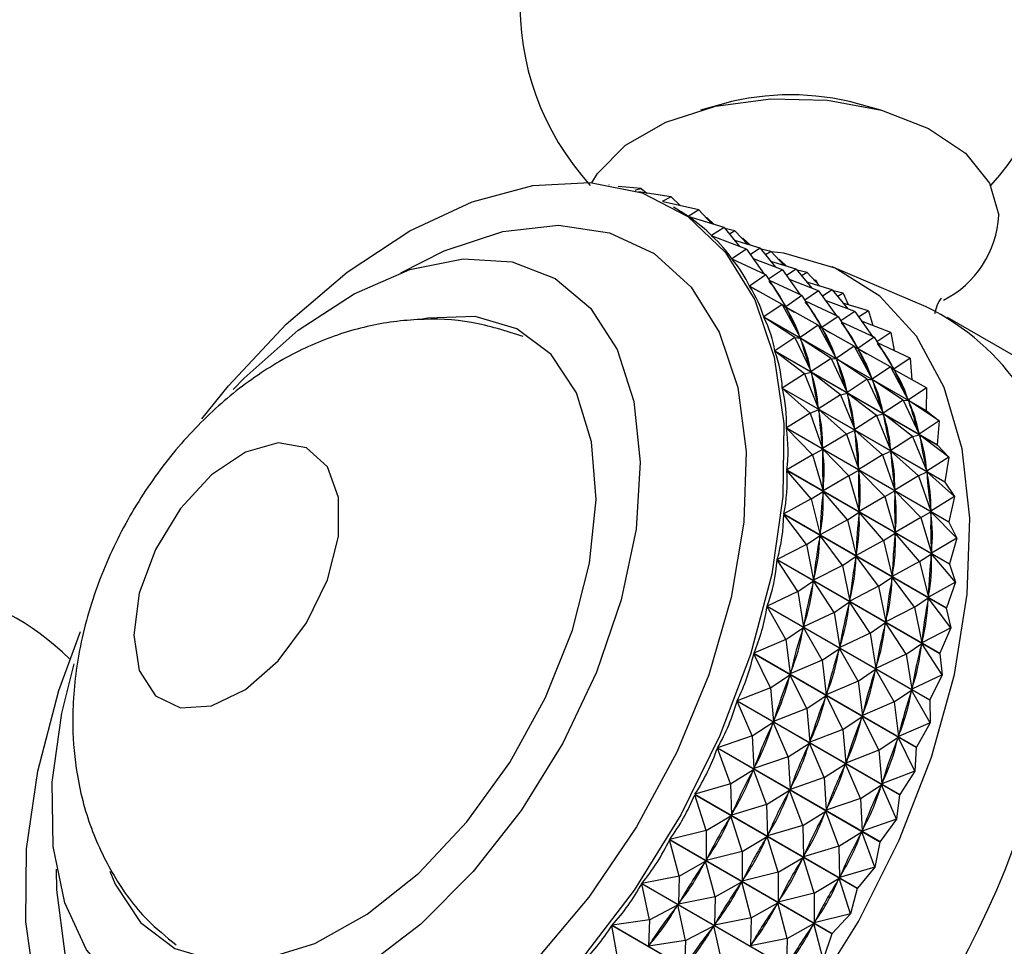
# Model space of a CAD drawing. Units: millimetres. Extents: x 5 to 995, y 5 to 995.
# Drawn here: x 810 to 816, y 308 to 313 of the extents above; entities that cross this region are included whole.
import ezdxf

# ---------------------------------------------------------------- set-up
doc = ezdxf.new("R2010")
doc.units = ezdxf.units.MM

msp = doc.modelspace()

# ---------------------------------------------------------------- linework, layer by layer
at = {"color": 7, "linetype": 'Continuous', "lineweight": 25}
for p, q in [((814.2003, 312.9855), (814.0623, 312.9473)), ((815.1447, 312.9473), (815.0067, 312.9855)), ((813.5141, 312.4996), (813.5126, 312.4997)), ((813.5141, 312.4996), (813.5132, 312.4996)), ((813.5141, 312.4996), (813.5144, 312.4994)), ((813.7065, 312.4768), (813.5678, 312.4897)), ((813.7065, 312.4768), (813.6685, 312.4642)), ((813.8867, 312.4261), (813.691, 312.4572)), ((813.7065, 312.4768), (813.7403, 312.4494)), ((813.8867, 312.4261), (813.8337, 312.3997)), ((814.0532, 312.3481), (813.8391, 312.397)), ((813.8867, 312.4261), (813.9433, 312.3732)), ((813.9207, 312.3525), (813.9001, 312.3644)), ((814.0532, 312.3481), (813.9883, 312.3094)), ((814.0532, 312.3481), (814.1295, 312.2662)), ((813.9883, 312.3094), (813.9901, 312.3083)), ((814.2044, 312.2435), (813.9895, 312.3085)), ((814.1033, 312.3011), (814.0959, 312.3023)), ((814.1033, 312.3011), (814.099, 312.299)), ((814.1033, 312.3011), (814.1459, 312.2612)), ((814.2044, 312.2435), (814.1286, 312.1942)), ((814.2044, 312.2435), (814.2974, 312.1292)), ((814.2698, 312.2231), (814.2099, 312.2368)), ((814.2698, 312.2231), (814.2369, 312.2035)), ((814.2698, 312.2231), (814.3461, 312.1412)), ((814.1286, 312.1942), (814.132, 312.1922)), ((814.3388, 312.1134), (814.1297, 312.1931)), ((814.421, 312.1185), (814.2686, 312.1646)), ((814.3198, 312.1761), (814.3125, 312.1773)), ((814.3198, 312.1761), (814.3156, 312.174)), ((814.3198, 312.1761), (814.3625, 312.1362)), ((814.3388, 312.1134), (814.2519, 312.0545)), ((814.3388, 312.1134), (814.4454, 311.9633)), ((814.421, 312.1185), (814.3623, 312.0804)), ((814.421, 312.1185), (814.514, 312.0041)), ((814.4863, 312.0981), (814.4264, 312.1118)), ((814.4863, 312.0981), (814.4535, 312.0785)), ((814.4863, 312.0981), (814.5626, 312.0162)), ((814.2519, 312.0545), (814.2595, 312.05)), ((814.4553, 311.9588), (814.2528, 312.0531)), ((814.5554, 311.9883), (814.3802, 312.0552)), ((814.6375, 311.9935), (814.4851, 312.0396)), ((814.5364, 312.0511), (814.529, 312.0522)), ((814.5364, 312.0511), (814.5321, 312.0489)), ((814.5364, 312.0511), (814.579, 312.0112)), ((814.5554, 311.9883), (814.472, 311.9319)), ((814.5554, 311.9883), (814.662, 311.8383)), ((814.6375, 311.9935), (814.5788, 311.9553)), ((814.6375, 311.9935), (814.7305, 311.8791)), ((814.7029, 311.9731), (814.643, 311.9868)), ((814.7029, 311.9731), (814.67, 311.9535)), ((814.7029, 311.9731), (814.7792, 311.8911)), ((815.4181, 311.7666), (814.853, 312.0065)), ((814.4553, 311.9588), (814.3569, 311.8914)), ((814.4553, 311.9588), (814.5743, 311.767)), ((814.6718, 311.8337), (814.4763, 311.9249)), ((814.7719, 311.8633), (814.5967, 311.9301)), ((814.8541, 311.8685), (814.7017, 311.9146)), ((814.7529, 311.9261), (814.7456, 311.9272)), ((814.7529, 311.9261), (814.7487, 311.9239)), ((814.7529, 311.9261), (814.7646, 311.9068)), ((814.3569, 311.8914), (814.4109, 311.8603)), ((814.5526, 311.7812), (814.3577, 311.8899)), ((814.7719, 311.8633), (814.6885, 311.8068)), ((814.7719, 311.8633), (814.8785, 311.7133)), ((814.8541, 311.8685), (814.7954, 311.8303)), ((814.8541, 311.8685), (814.9471, 311.7541)), ((814.9194, 311.8481), (814.8596, 311.8617)), ((814.6718, 311.8337), (814.5743, 311.767)), ((814.6718, 311.8337), (814.7909, 311.642)), ((814.8884, 311.7087), (814.6928, 311.7999)), ((814.9885, 311.7383), (814.8133, 311.8051)), ((814.9194, 311.8481), (814.8866, 311.8285)), ((814.9194, 311.8481), (814.9489, 311.7803)), ((814.5526, 311.7812), (814.4428, 311.7067)), ((814.5526, 311.7812), (814.6603, 311.5823)), ((814.5526, 311.7812), (814.576, 311.764)), ((814.5698, 311.7686), (814.6275, 311.7352)), ((814.576, 311.764), (814.5791, 311.7573)), ((814.7692, 311.6562), (814.576, 311.764)), ((814.9885, 311.7383), (814.9051, 311.6818)), ((815.0706, 311.7435), (814.9182, 311.7896)), ((814.9885, 311.7383), (815.0951, 311.5883)), ((815.0706, 311.7435), (815.0119, 311.7053)), ((815.0706, 311.7435), (815.0971, 311.6545)), ((814.4428, 311.7067), (815.4182, 311.1436)), ((815.4189, 311.1419), (814.4435, 311.705)), ((814.63, 311.5823), (814.4435, 311.705)), ((814.8884, 311.7087), (814.7909, 311.642)), ((814.8884, 311.7087), (815.0074, 311.517)), ((815.1049, 311.5837), (814.9094, 311.6749)), ((815.205, 311.6133), (815.0298, 311.6801)), ((817.1363, 310.7848), (815.5454, 311.7032)), ((814.7692, 311.6562), (814.6603, 311.5823)), ((814.7692, 311.6562), (814.8769, 311.4573)), ((814.7692, 311.6562), (814.7925, 311.639)), ((814.7863, 311.6436), (814.844, 311.6102)), ((814.7925, 311.639), (814.7956, 311.6323)), ((814.9857, 311.5312), (814.7925, 311.639)), ((815.205, 311.6133), (815.1216, 311.5568)), ((815.205, 311.6133), (815.225, 311.5037)), ((814.63, 311.5823), (814.5087, 311.5019)), ((814.63, 311.5823), (814.7263, 311.3776)), ((814.63, 311.5823), (814.6616, 311.5789)), ((814.6572, 311.589), (814.6603, 311.5823)), ((814.6616, 311.5789), (814.664, 311.5716)), ((814.8465, 311.4573), (814.6616, 311.5789)), ((815.1049, 311.5837), (815.0074, 311.517)), ((815.1049, 311.5837), (815.224, 311.392)), ((814.5087, 311.5019), (815.4841, 310.9388)), ((815.4846, 310.937), (814.5092, 311.5001)), ((814.6866, 311.3641), (814.5092, 311.5001)), ((814.9857, 311.5312), (814.8769, 311.4573)), ((814.9857, 311.5312), (815.0934, 311.3323)), ((814.9857, 311.5312), (815.0091, 311.514)), ((815.0029, 311.5186), (815.0606, 311.4852)), ((815.0091, 311.514), (815.0122, 311.5073)), ((815.2023, 311.4062), (815.0091, 311.514)), ((815.3215, 311.4587), (815.1259, 311.5499)), ((814.8465, 311.4573), (814.7263, 311.3776)), ((814.8465, 311.4573), (814.9429, 311.2526)), ((814.8465, 311.4573), (814.8782, 311.4539)), ((814.8738, 311.464), (814.8769, 311.4573)), ((815.0631, 311.3323), (814.8782, 311.4539)), ((814.8782, 311.4539), (814.8805, 311.4466)), ((815.3215, 311.4587), (815.224, 311.392)), ((815.3215, 311.4587), (815.3323, 311.3295)), ((814.7239, 311.385), (814.7263, 311.3776)), ((815.2023, 311.4062), (815.0934, 311.3323)), ((815.2023, 311.4062), (815.31, 311.2073)), ((815.2023, 311.4062), (815.2256, 311.3889)), ((815.2194, 311.3935), (815.2772, 311.3602)), ((815.2256, 311.3889), (815.2287, 311.3823)), ((815.4188, 311.2812), (815.2256, 311.3889)), ((814.6866, 311.3641), (814.554, 311.2791)), ((814.6866, 311.3641), (814.7273, 311.3739)), ((814.6866, 311.3641), (814.7717, 311.1548)), ((814.7273, 311.3739), (814.7289, 311.3659)), ((814.9032, 311.239), (814.7273, 311.3739)), ((815.0631, 311.3323), (814.9429, 311.2526)), ((815.0631, 311.3323), (815.1594, 311.1276)), ((815.0631, 311.3323), (815.0947, 311.3289)), ((815.0903, 311.3389), (815.0934, 311.3323)), ((815.2796, 311.2073), (815.0947, 311.3289)), ((815.0947, 311.3289), (815.0971, 311.3216)), ((814.554, 311.2791), (815.5294, 310.716)), ((815.5297, 310.714), (814.5543, 311.2771)), ((814.722, 311.1284), (814.5543, 311.2771)), ((814.9405, 311.26), (814.9429, 311.2526)), ((815.4188, 311.2812), (815.31, 311.2073)), ((815.4188, 311.2812), (815.4182, 311.1436)), ((814.9032, 311.239), (814.7717, 311.1548)), ((814.9032, 311.239), (814.9438, 311.2489)), ((814.9032, 311.239), (814.9883, 311.0298)), ((815.1197, 311.114), (814.9438, 311.2489)), ((814.9438, 311.2489), (814.9455, 311.2409)), ((815.2796, 311.2073), (815.1594, 311.1276)), ((815.2796, 311.2073), (815.376, 311.0026)), ((815.2796, 311.2073), (815.3113, 311.2039)), ((815.3069, 311.2139), (815.31, 311.2073)), ((815.4962, 311.0823), (815.3113, 311.2039)), ((815.3113, 311.2039), (815.3137, 311.1965)), ((814.722, 311.1284), (814.7723, 311.1508)), ((814.7701, 311.1628), (814.7717, 311.1548)), ((814.7723, 311.1508), (814.7732, 311.1422)), ((814.9386, 311.0033), (814.7723, 311.1508)), ((815.4189, 311.1419), (815.4962, 311.0823)), ((814.722, 311.1284), (814.5783, 311.0402)), ((814.722, 311.1284), (814.7961, 310.9159)), ((815.1197, 311.114), (814.9883, 311.0298)), ((815.1197, 311.114), (815.1604, 311.1239)), ((815.1197, 311.114), (815.2048, 310.9048)), ((815.157, 311.1349), (815.1594, 311.1276)), ((815.3363, 310.989), (815.1604, 311.1239)), ((815.1604, 311.1239), (815.162, 311.1159)), ((815.4962, 311.0823), (815.376, 311.0026)), ((815.4962, 311.0823), (815.4841, 310.9388)), ((814.5783, 311.0402), (815.5537, 310.4771)), ((815.5538, 310.4749), (814.5784, 311.038)), ((814.7359, 310.8774), (814.5784, 311.038)), ((814.9386, 311.0033), (814.9889, 311.0257)), ((814.9866, 311.0378), (814.9883, 311.0298)), ((815.1551, 310.8783), (814.9889, 311.0257)), ((814.9889, 311.0257), (814.9897, 311.0172)), ((814.9386, 311.0033), (814.7961, 310.9159)), ((814.9386, 311.0033), (815.0126, 310.7909)), ((815.3363, 310.989), (815.2048, 310.9048)), ((815.3363, 310.989), (815.3769, 310.9988)), ((815.3363, 310.989), (815.4214, 310.7797)), ((815.3736, 311.0099), (815.376, 311.0026)), ((815.5528, 310.864), (815.3769, 310.9988)), ((815.3769, 310.9988), (815.3786, 310.9908)), ((814.7359, 310.8774), (814.7963, 310.9116)), ((814.7952, 310.9245), (814.7961, 310.9159)), ((814.9524, 310.7524), (814.7963, 310.9116)), ((814.7963, 310.9116), (814.7964, 310.9026)), ((815.2032, 310.9128), (815.2048, 310.9048)), ((815.4846, 310.937), (815.4841, 310.9388)), ((815.4846, 310.937), (815.5528, 310.864)), ((814.7359, 310.8774), (814.5813, 310.7875)), ((814.7359, 310.8774), (814.7992, 310.6633)), ((815.1551, 310.8783), (815.0126, 310.7909)), ((815.1551, 310.8783), (815.2054, 310.9007)), ((815.1551, 310.8783), (815.2292, 310.6659)), ((815.3717, 310.7533), (815.2054, 310.9007)), ((815.2054, 310.9007), (815.2063, 310.8922)), ((815.5528, 310.864), (815.4214, 310.7797)), ((815.5528, 310.864), (815.5294, 310.716)), ((814.5813, 310.7875), (815.5567, 310.2244)), ((814.9524, 310.7524), (815.0129, 310.7866)), ((815.0118, 310.7995), (815.0126, 310.7909)), ((815.169, 310.6274), (815.0129, 310.7866)), ((815.0129, 310.7866), (815.013, 310.7775)), ((815.4197, 310.7878), (815.4214, 310.7797)), ((815.5567, 310.2221), (814.5812, 310.7853)), ((814.728, 310.6137), (814.5812, 310.7853)), ((814.9524, 310.7524), (814.7992, 310.6633)), ((814.9524, 310.7524), (815.0157, 310.5382)), ((815.3717, 310.7533), (815.2292, 310.6659)), ((815.3717, 310.7533), (815.422, 310.7757)), ((815.3717, 310.7533), (815.4457, 310.5409)), ((815.5882, 310.6283), (815.422, 310.7757)), ((815.422, 310.7757), (815.4228, 310.7671)), ((814.7991, 310.6723), (814.7992, 310.6633)), ((815.2283, 310.6745), (815.2292, 310.6659)), ((815.5297, 310.714), (815.5294, 310.716)), ((815.5297, 310.714), (815.5882, 310.6283)), ((814.728, 310.6137), (814.563, 310.5234)), ((814.728, 310.6137), (814.799, 310.6587)), ((814.728, 310.6137), (814.781, 310.3991)), ((814.799, 310.6587), (814.7984, 310.6493)), ((814.9445, 310.4887), (814.799, 310.6587)), ((815.169, 310.6274), (815.0157, 310.5382)), ((815.169, 310.6274), (815.2294, 310.6616)), ((815.169, 310.6274), (815.2323, 310.4132)), ((815.3855, 310.5024), (815.2294, 310.6616)), ((815.2294, 310.6616), (815.2295, 310.6525)), ((815.5882, 310.6283), (815.4457, 310.5409)), ((815.5882, 310.6283), (815.5537, 310.4771)), ((815.4449, 310.5495), (815.4457, 310.5409)), ((815.5382, 309.9579), (814.5628, 310.521)), ((814.6985, 310.3395), (814.5628, 310.521)), ((814.563, 310.5234), (815.5385, 309.9603)), ((814.9445, 310.4887), (815.0156, 310.5337)), ((815.0156, 310.5337), (815.0149, 310.5242)), ((815.0156, 310.5473), (815.0157, 310.5382)), ((815.1611, 310.3637), (815.0156, 310.5337)), ((815.3855, 310.5024), (815.2323, 310.4132)), ((815.3855, 310.5024), (815.446, 310.5366)), ((815.3855, 310.5024), (815.4488, 310.2882)), ((815.6021, 310.3774), (815.446, 310.5366)), ((815.446, 310.5366), (815.4461, 310.5275)), ((814.9445, 310.4887), (814.781, 310.3991)), ((814.9445, 310.4887), (814.9976, 310.2741)), ((815.5538, 310.4749), (815.5537, 310.4771)), ((815.5538, 310.4749), (815.6021, 310.3774)), ((814.6985, 310.3395), (814.7805, 310.3945)), ((814.7805, 310.3945), (814.7791, 310.3846)), ((814.915, 310.2145), (814.7805, 310.3945)), ((814.7817, 310.4086), (814.781, 310.3991)), ((815.1611, 310.3637), (815.2322, 310.4087)), ((815.2322, 310.4087), (815.2315, 310.3992)), ((815.2322, 310.4223), (815.2323, 310.4132)), ((815.3777, 310.2386), (815.2322, 310.4087)), ((815.6021, 310.3774), (815.4488, 310.2882)), ((815.6021, 310.3774), (815.5567, 310.2244)), ((814.6985, 310.3395), (814.5237, 310.2503)), ((814.6985, 310.3395), (814.7417, 310.126)), ((815.1611, 310.3637), (814.9976, 310.2741)), ((815.1611, 310.3637), (815.2141, 310.1491)), ((814.915, 310.2145), (814.9971, 310.2694)), ((814.9971, 310.2694), (814.9956, 310.2596)), ((815.1316, 310.0895), (814.9971, 310.2694)), ((814.9982, 310.2836), (814.9976, 310.2741)), ((815.3777, 310.2386), (815.4487, 310.2837)), ((815.4487, 310.2837), (815.448, 310.2742)), ((815.4487, 310.2973), (815.4488, 310.2882)), ((815.5942, 310.1136), (815.4487, 310.2837)), ((815.4987, 309.6848), (814.5232, 310.2479)), ((814.6476, 310.0575), (814.5232, 310.2479)), ((814.5237, 310.2503), (815.4991, 309.6872)), ((814.915, 310.2145), (814.7417, 310.126)), ((814.915, 310.2145), (814.9583, 310.001)), ((815.3777, 310.2386), (815.2141, 310.1491)), ((815.3777, 310.2386), (815.4307, 310.0241)), ((815.5567, 310.2221), (815.5567, 310.2244)), ((815.5567, 310.2221), (815.5942, 310.1136)), ((814.7431, 310.1358), (814.7417, 310.126)), ((815.1316, 310.0895), (815.2136, 310.1444)), ((815.2136, 310.1444), (815.2122, 310.1346)), ((815.3482, 309.9645), (815.2136, 310.1444)), ((815.2148, 310.1586), (815.2141, 310.1491)), ((814.6476, 310.0575), (814.7409, 310.1212)), ((814.7409, 310.1212), (814.7387, 310.1112)), ((814.8642, 309.9325), (814.7409, 310.1212)), ((815.1316, 310.0895), (814.9583, 310.001)), ((815.1316, 310.0895), (815.1748, 309.876)), ((815.5942, 310.1136), (815.4307, 310.0241)), ((815.5942, 310.1136), (815.5385, 309.9603)), ((814.6476, 310.0575), (814.4635, 309.9708)), ((814.6476, 310.0575), (814.6817, 309.8465)), ((815.3482, 309.9645), (815.4302, 310.0194)), ((815.4302, 310.0194), (815.4287, 310.0096)), ((815.5647, 309.8395), (815.4302, 310.0194)), ((815.4313, 310.0336), (815.4307, 310.0241)), ((815.4384, 309.4052), (814.4629, 309.9683)), ((814.5759, 309.7703), (814.4629, 309.9683)), ((814.4635, 309.9708), (815.439, 309.4077)), ((814.8642, 309.9325), (814.9574, 309.9962)), ((814.9574, 309.9962), (814.9553, 309.9862)), ((815.0807, 309.8075), (814.9574, 309.9962)), ((814.9597, 310.0108), (814.9583, 310.001)), ((815.3482, 309.9645), (815.1748, 309.876)), ((815.3482, 309.9645), (815.3914, 309.751)), ((815.5382, 309.9579), (815.5385, 309.9603)), ((814.8642, 309.9325), (814.6817, 309.8465)), ((814.8642, 309.9325), (814.8983, 309.7215)), ((815.5382, 309.9579), (815.5647, 309.8395)), ((814.5759, 309.7703), (814.6805, 309.8416)), ((814.6805, 309.8416), (814.6776, 309.8314)), ((814.7925, 309.6453), (814.6805, 309.8416)), ((814.6839, 309.8566), (814.6817, 309.8465)), ((815.0807, 309.8075), (815.174, 309.8712)), ((815.174, 309.8712), (815.1718, 309.8612)), ((815.2973, 309.6825), (815.174, 309.8712)), ((815.1763, 309.8858), (815.1748, 309.876)), ((815.0807, 309.8075), (814.8983, 309.7215)), ((815.0807, 309.8075), (815.1148, 309.5965)), ((815.5647, 309.8395), (815.3914, 309.751)), ((815.5647, 309.8395), (815.4991, 309.6872)), ((814.5759, 309.7703), (814.3833, 309.6875)), ((814.5759, 309.7703), (814.6015, 309.5632)), ((814.9004, 309.7315), (814.8983, 309.7215)), ((815.2973, 309.6825), (815.3905, 309.7462)), ((815.3905, 309.7462), (815.3884, 309.7362)), ((815.5139, 309.5575), (815.3905, 309.7462)), ((815.3928, 309.7608), (815.3914, 309.751)), ((815.3579, 309.1219), (814.3825, 309.685)), ((814.484, 309.4806), (814.3825, 309.685)), ((814.3833, 309.6875), (815.3587, 309.1244)), ((814.7925, 309.6453), (814.897, 309.7166)), ((814.897, 309.7166), (814.8941, 309.7064)), ((815.009, 309.5203), (814.897, 309.7166)), ((815.2973, 309.6825), (815.1148, 309.5965)), ((815.2973, 309.6825), (815.3314, 309.4715)), ((815.4987, 309.6848), (815.4991, 309.6872)), ((815.4987, 309.6848), (815.5139, 309.5575)), ((814.7925, 309.6453), (814.6015, 309.5632)), ((814.7925, 309.6453), (814.818, 309.4382)), ((815.117, 309.6065), (815.1148, 309.5965)), ((814.484, 309.4806), (814.5999, 309.5582)), ((814.5999, 309.5582), (814.5963, 309.548)), ((814.7005, 309.3556), (814.5999, 309.5582)), ((814.6044, 309.5733), (814.6015, 309.5632)), ((815.009, 309.5203), (815.1136, 309.5916)), ((815.1136, 309.5916), (815.1107, 309.5814)), ((815.2256, 309.3953), (815.1136, 309.5916)), ((815.5139, 309.5575), (815.3314, 309.4715)), ((815.5139, 309.5575), (815.439, 309.4077)), ((815.009, 309.5203), (814.818, 309.4382)), ((815.009, 309.5203), (815.0346, 309.3132)), ((814.484, 309.4806), (814.2835, 309.403)), ((814.484, 309.4806), (814.5018, 309.2787)), ((814.7005, 309.3556), (814.8165, 309.4332)), ((814.8165, 309.4332), (814.8129, 309.423)), ((814.9171, 309.2305), (814.8165, 309.4332)), ((814.8209, 309.4483), (814.818, 309.4382)), ((815.2256, 309.3953), (815.3301, 309.4666)), ((815.3301, 309.4666), (815.3272, 309.4564)), ((815.4421, 309.2702), (815.3301, 309.4666)), ((815.3335, 309.4815), (815.3314, 309.4715)), ((815.258, 308.8374), (814.2826, 309.4006)), ((814.3727, 309.191), (814.2826, 309.4006)), ((814.2835, 309.403), (815.259, 308.8399)), ((815.2256, 309.3953), (815.0346, 309.3132)), ((815.2256, 309.3953), (815.2511, 309.1881)), ((815.4384, 309.4052), (815.4421, 309.2702)), ((814.7005, 309.3556), (814.5018, 309.2787)), ((814.7005, 309.3556), (814.7184, 309.1536)), ((814.9171, 309.2305), (815.033, 309.3082)), ((815.033, 309.3082), (815.0294, 309.298)), ((815.1336, 309.1055), (815.033, 309.3082)), ((815.0375, 309.3233), (815.0346, 309.3132)), ((814.3727, 309.191), (814.4999, 309.2737)), ((814.4999, 309.2737), (814.4957, 309.2636)), ((814.5892, 309.066), (814.4999, 309.2737)), ((814.5054, 309.2889), (814.5018, 309.2787)), ((815.4421, 309.2702), (815.2511, 309.1881)), ((815.4421, 309.2702), (815.3587, 309.1244)), ((814.3727, 309.191), (814.1653, 309.12)), ((814.3727, 309.191), (814.3837, 308.9956)), ((814.9171, 309.2305), (814.7184, 309.1536)), ((814.9171, 309.2305), (814.9349, 309.0286)), ((815.254, 309.1983), (815.2511, 309.1881)), ((814.5892, 309.066), (814.7165, 309.1487)), ((814.7165, 309.1487), (814.7122, 309.1385)), ((814.8058, 308.941), (814.7165, 309.1487)), ((814.722, 309.1639), (814.7184, 309.1536)), ((815.1336, 309.1055), (815.2496, 309.1832)), ((815.2496, 309.1832), (815.246, 309.173)), ((815.3502, 308.9805), (815.2496, 309.1832)), ((815.1397, 308.5545), (814.1642, 309.1176)), ((814.2431, 308.9043), (814.1642, 309.1176)), ((814.1653, 309.12), (815.1408, 308.5569)), ((815.1336, 309.1055), (814.9349, 309.0286)), ((815.1336, 309.1055), (815.1515, 308.9036)), ((815.3579, 309.1219), (815.3502, 308.9805)), ((814.5892, 309.066), (814.3837, 308.9956)), ((814.5892, 309.066), (814.6002, 308.8706)), ((814.8058, 308.941), (814.933, 309.0237)), ((814.933, 309.0237), (814.9288, 309.0135)), ((815.0223, 308.816), (814.933, 309.0237)), ((814.9385, 309.0388), (814.9349, 309.0286)), ((814.2431, 308.9043), (814.3815, 308.9907)), ((814.3815, 308.9907), (814.3766, 308.9807)), ((814.4596, 308.7793), (814.3815, 308.9907)), ((814.3879, 309.0058), (814.3837, 308.9956)), ((815.3502, 308.9805), (815.1515, 308.9036)), ((815.3502, 308.9805), (815.259, 308.8399)), ((814.2431, 308.9043), (814.0297, 308.8412)), ((814.2431, 308.9043), (814.2481, 308.7167)), ((814.8058, 308.941), (814.6002, 308.8706)), ((814.8058, 308.941), (814.8168, 308.7456)), ((815.0223, 308.816), (815.1496, 308.8987)), ((815.1496, 308.8987), (815.1453, 308.8885)), ((815.2389, 308.691), (815.1496, 308.8987)), ((815.1551, 308.9138), (815.1515, 308.9036)), ((815.0039, 308.2757), (814.0285, 308.8388)), ((814.0964, 308.6232), (814.0285, 308.8388)), ((814.0297, 308.8412), (815.0051, 308.2781)), ((814.4596, 308.7793), (814.598, 308.8657)), ((814.598, 308.8657), (814.5931, 308.8557)), ((814.6762, 308.6543), (814.598, 308.8657)), ((814.6045, 308.8808), (814.6002, 308.8706)), ((815.258, 308.8374), (815.2389, 308.691)), ((814.4596, 308.7793), (814.2481, 308.7167)), ((814.4596, 308.7793), (814.4647, 308.5917)), ((815.0223, 308.816), (814.8168, 308.7456)), ((815.0223, 308.816), (815.0333, 308.6206)), ((814.253, 308.7267), (814.2481, 308.7167)), ((814.6762, 308.6543), (814.8146, 308.7407)), ((814.8146, 308.7407), (814.8097, 308.7307)), ((814.8927, 308.5293), (814.8146, 308.7407)), ((814.821, 308.7558), (814.8168, 308.7456)), ((814.0964, 308.6232), (814.2456, 308.7119)), ((814.2456, 308.7119), (814.2402, 308.7021)), ((814.3129, 308.4982), (814.2456, 308.7119)), ((815.2389, 308.691), (815.0333, 308.6206)), ((815.2389, 308.691), (815.1408, 308.5569)), ((814.0964, 308.6232), (813.878, 308.5691)), ((814.0964, 308.6232), (814.0964, 308.4445)), ((814.6762, 308.6543), (814.4647, 308.5917)), ((814.4695, 308.6017), (814.4647, 308.5917)), ((814.6762, 308.6543), (814.6812, 308.4667)), ((814.8927, 308.5293), (815.0311, 308.6157)), ((815.0311, 308.6157), (815.0262, 308.6057)), ((815.1093, 308.4043), (815.0311, 308.6157)), ((815.0376, 308.6307), (815.0333, 308.6206)), ((814.852, 308.0037), (813.8766, 308.5668)), ((813.9339, 308.3503), (813.8766, 308.5668)), ((813.878, 308.5691), (814.8534, 308.006)), ((814.3129, 308.4982), (814.4622, 308.5869)), ((814.4622, 308.5869), (814.4567, 308.5771)), ((814.5295, 308.3732), (814.4622, 308.5869)), ((815.1397, 308.5545), (815.1093, 308.4043)), ((814.3129, 308.4982), (814.0964, 308.4445)), ((814.3129, 308.4982), (814.313, 308.3195)), ((814.8927, 308.5293), (814.6812, 308.4667)), ((814.8927, 308.5293), (814.8978, 308.3417)), ((813.9339, 308.3503), (814.0936, 308.4399)), ((814.0936, 308.4399), (814.0877, 308.4304)), ((814.1505, 308.2253), (814.0936, 308.4399)), ((814.1019, 308.4543), (814.0964, 308.4445)), ((814.5295, 308.3732), (814.6787, 308.4619)), ((814.6787, 308.4619), (814.6733, 308.4521)), ((814.746, 308.2482), (814.6787, 308.4619)), ((814.6861, 308.4767), (814.6812, 308.4667)), ((814.5295, 308.3732), (814.313, 308.3195)), ((814.5295, 308.3732), (814.5295, 308.1945)), ((815.1093, 308.4043), (814.8978, 308.3417)), ((815.1093, 308.4043), (815.0051, 308.2781)), ((814.6855, 307.7409), (813.71, 308.304)), ((813.7573, 308.0881), (813.71, 308.304)), ((813.9339, 308.3503), (813.7115, 308.3063)), ((813.7115, 308.3063), (814.6869, 307.7431)), ((813.9339, 308.3503), (813.93, 308.1816)), ((814.1505, 308.2253), (814.3102, 308.3149)), ((814.3102, 308.3149), (814.3042, 308.3054)), ((814.367, 308.1003), (814.3102, 308.3149)), ((814.3184, 308.3293), (814.313, 308.3195)), ((814.746, 308.2482), (814.8953, 308.3369)), ((814.8953, 308.3369), (814.8898, 308.3271)), ((814.9626, 308.1232), (814.8953, 308.3369)), ((814.9026, 308.3517), (814.8978, 308.3417)), ((814.746, 308.2482), (814.5295, 308.1945)), ((814.746, 308.2482), (814.7461, 308.0695)), ((815.0039, 308.2757), (814.9626, 308.1232)), ((814.1505, 308.2253), (813.93, 308.1816)), ((813.936, 308.1911), (813.93, 308.1816)), ((814.1505, 308.2253), (814.1466, 308.0566)), ((814.367, 308.1003), (814.5268, 308.1898)), ((814.5268, 308.1898), (814.5208, 308.1804)), ((814.5836, 307.9753), (814.5268, 308.1898)), ((814.535, 308.2043), (814.5295, 308.1945)), ((813.7573, 308.0881), (813.927, 308.1771)), ((813.927, 308.1771), (813.9205, 308.1681)), ((813.9738, 307.9631), (813.927, 308.1771)), ((813.7573, 308.0881), (813.5319, 308.0552)), ((813.7573, 308.0881), (813.7504, 307.9304)), ((814.367, 308.1003), (814.1466, 308.0566)), ((814.367, 308.1003), (814.3631, 307.9316)), ((814.9626, 308.1232), (814.7461, 308.0695)), ((814.7515, 308.0793), (814.7461, 308.0695)), ((814.9626, 308.1232), (814.8534, 308.006)), ((814.5057, 307.49), (813.5303, 308.0531)), ((813.5681, 307.8391), (813.5303, 308.0531)), ((813.5319, 308.0552), (814.5073, 307.4921)), ((813.9738, 307.9631), (814.1435, 308.0521)), ((814.1435, 308.0521), (814.1371, 308.0431)), ((814.1904, 307.8381), (814.1435, 308.0521)), ((814.1525, 308.066), (814.1466, 308.0566)), ((814.5836, 307.9753), (814.7433, 308.0648)), ((814.7433, 308.0648), (814.7373, 308.0554)), ((814.8001, 307.8503), (814.7433, 308.0648)), ((813.9738, 307.9631), (813.7504, 307.9304)), ((813.9738, 307.9631), (813.967, 307.8054)), ((814.5836, 307.9753), (814.3631, 307.9316)), ((814.5836, 307.9753), (814.5797, 307.8066)), ((814.852, 308.0037), (814.8001, 307.8503)), ((813.7569, 307.9395), (813.7504, 307.9304)), ((814.3691, 307.941), (814.3631, 307.9316))]:
    msp.add_line(p, q, dxfattribs=at)
at = {"color": 7, "linetype": 'Continuous', "lineweight": 25, "flags": 128}
for points in [[(813.4102, 312.5116), (813.4442, 312.5666), (813.6133, 312.7372), (813.8558, 312.8751), (814.1538, 312.9701), (814.4851, 313.0152), (814.8252, 313.007), (815.1489, 312.9461), (815.4321, 312.8371), (815.6539, 312.688), (815.7978, 312.5098), (815.853, 312.3159)], [(811.0692, 311.0938), (811.2294, 311.293), (811.5763, 311.6626), (811.9426, 311.9751), (812.3183, 312.2221), (812.6932, 312.3968), (813.0571, 312.4945), (813.3999, 312.5123), (813.7124, 312.45), (813.9861, 312.3091), (814.2134, 312.0936), (814.3882, 311.8093)], [(813.2777, 306.2236), (813.6633, 306.4822), (814.039, 306.806), (814.3949, 307.1866), (814.7219, 307.6142), (815.0116, 308.0777), (815.2563, 308.565), (815.4497, 309.0636), (815.5869, 309.5606), (815.6643, 310.043), (815.6799, 310.4984), (815.6332, 310.915), (815.5256, 311.282), (815.3597, 311.5899), (815.1399, 311.8308), (814.8719, 311.9983), (814.5626, 312.0881), (814.4869, 312.0975)], [(811.2578, 311.2711), (811.3241, 311.3392), (811.6491, 311.6256), (811.9845, 311.845), (812.318, 311.9897), (812.6376, 312.0543), (812.9318, 312.0366), (813.19, 311.9371), (813.4027, 311.7596), (813.5624, 311.5103)], [(814.3882, 311.8093), (814.5057, 311.4639), (814.5627, 311.0669), (814.5576, 310.6291), (814.4906, 310.1624), (814.3636, 309.6797), (814.1799, 309.1939), (813.9446, 308.7185), (813.6641, 308.2663), (813.3461, 307.8498)], [(810.5173, 308.3799), (810.5501, 308.3009), (810.702, 308.071), (810.9078, 307.9157), (811.1584, 307.8416), (811.4429, 307.8521), (811.7488, 307.9466), (812.0629, 308.121), (812.3714, 308.3678), (812.6607, 308.676), (812.9183, 309.0324), (813.1329, 309.4212), (813.295, 309.8254), (813.3977, 310.2275), (813.4365, 310.6099), (813.4096, 310.9558), (813.3182, 311.2501), (813.1663, 311.4799), (812.9606, 311.6352), (812.71, 311.7093), (812.4255, 311.6989), (812.3813, 311.6901)], [(813.5624, 311.5103), (813.6633, 311.1983), (813.7016, 310.8349), (813.6761, 310.4332), (813.5876, 310.0077), (813.4393, 309.5738), (813.2367, 309.1472), (812.9869, 308.7434), (812.6992, 308.3768), (812.3837, 308.0608), (812.0521, 307.8067), (811.7161, 307.6238), (811.3881, 307.5187), (811.0797, 307.4951), (810.8023, 307.554), (810.5658, 307.6931), (810.3787, 307.9076), (810.2478, 308.1895), (810.1779, 308.5287), (810.1715, 308.913), (810.2288, 309.3285), (810.3043, 309.625)], [(810.6613, 309.7959), (810.6948, 309.5833), (810.7918, 309.4324), (810.9416, 309.3596), (811.1281, 309.3728), (811.3311, 309.4706), (811.5285, 309.6423), (811.6991, 309.8694), (811.8242, 310.1272), (811.8903, 310.3878), (811.8903, 310.623), (811.8242, 310.8073), (811.6991, 310.9207), (811.5285, 310.9509), (811.3311, 310.8946), (811.1281, 310.758), (810.9416, 310.5559), (810.7918, 310.3101), (810.6948, 310.0473), (810.6613, 309.7959)], [(810.0698, 307.6788), (810.0128, 308.0758), (810.0178, 308.5136), (810.0848, 308.9803), (810.2119, 309.4631), (810.3408, 309.8185)], [(815.439, 309.4077), (815.4389, 309.4074), (815.4388, 309.4071), (815.4388, 309.4068), (815.4387, 309.4065), (815.4386, 309.4062), (815.4385, 309.4059), (815.4385, 309.4055), (815.4384, 309.4052)], [(815.3587, 309.1244), (815.3586, 309.1241), (815.3585, 309.1238), (815.3584, 309.1234), (815.3583, 309.1231), (815.3582, 309.1228), (815.3581, 309.1225), (815.358, 309.1222), (815.3579, 309.1219)], [(815.259, 308.8399), (815.2589, 308.8396), (815.2587, 308.8393), (815.2586, 308.839), (815.2585, 308.8387), (815.2584, 308.8384), (815.2583, 308.8381), (815.2582, 308.8378), (815.258, 308.8374)], [(815.1408, 308.5569), (815.1406, 308.5566), (815.1405, 308.5563), (815.1403, 308.556), (815.1402, 308.5557), (815.1401, 308.5554), (815.1399, 308.5551), (815.1398, 308.5548), (815.1397, 308.5545)], [(815.0051, 308.2781), (815.005, 308.2778), (815.0048, 308.2775), (815.0047, 308.2772), (815.0045, 308.2769), (815.0044, 308.2766), (815.0042, 308.2763), (815.0041, 308.276), (815.0039, 308.2757)], [(814.8534, 308.006), (814.8532, 308.0057), (814.8531, 308.0054), (814.8529, 308.0051), (814.8527, 308.0048), (814.8525, 308.0045), (814.8524, 308.0042), (814.8522, 308.004), (814.852, 308.0037)]]:
    msp.add_lwpolyline(points, dxfattribs=at)
at = {"color": 8, "linetype": 'Continuous', "lineweight": 25, "flags": 128}
for points in [[(812.2643, 311.9715), (812.5239, 312.1031), (812.8768, 312.2196), (813.2113, 312.2559), (813.5172, 312.2111), (813.7851, 312.0864), (814.0069, 311.8856), (814.1759, 311.6148)], [(814.1759, 311.6148), (814.2869, 311.2822), (814.3366, 310.8981), (814.3235, 310.4739), (814.2479, 310.0227), (814.1122, 309.5581), (813.9205, 309.0942), (813.6785, 308.6452), (813.3937, 308.2246), (813.0748, 307.8453), (812.7313, 307.5188), (812.3738, 307.255), (812.013, 307.0619), (811.66, 306.9454), (811.3255, 306.909), (811.0197, 306.9539), (810.7518, 307.0786), (810.53, 307.2794), (810.361, 307.5502), (810.2499, 307.8827), (810.2002, 308.2669), (810.1976, 308.3914)]]:
    msp.add_lwpolyline(points, dxfattribs=at)
at = {"color": 7, "linetype": 'Continuous', "lineweight": 25}
for centre, radius, start, end in [((814.6035, 313.5883), 1.625, 317.7064, 222.2936), ((814.6035, 311.4961), 1.543, 74.85268, 105.14732), ((815.249, 312.3469), 0.6049, 296.66724, 357.06604), ((814.7788, 310.4558), 1.4585, 3.29311, 63.99883), ((813.841, 310.529), 1.6927, 21.22745, 21.28847), ((809.1433, 308.5051), 1.6131, 45.35003, 240.95951), ((810.7213, 310.4756), 5.575, 308.51882, 351.48118), ((813.2985, 308.9879), 5.023, 298.07167, 1.92341), ((812.3123, 309.5572), 5.575, 308.51882, 351.48118)]:
    msp.add_arc(centre, radius, start, end, dxfattribs=at)
for centre, major_axis, ratio, start_param, end_param in [((806.9874, 312.6312), (7.1168, -0.4877), 0.117572, 0.188973, 0.235767), ((806.9874, 312.6312), (7.2265, -0.6263), 0.150061, 0.1673, 0.263133), ((806.9874, 312.6312), (7.3222, -0.7777), 0.180566, 0.146238, 0.24207), ((806.9874, 312.6312), (7.4034, -0.9417), 0.209158, 0.125916, 0.221749), ((807.2039, 312.5062), (7.4034, -0.9417), 0.209158, 0.129806, 0.217859), ((806.9874, 312.6312), (7.4697, -1.118), 0.235885, 0.106452, 0.202285), ((807.4205, 312.3812), (7.4034, -0.9417), 0.209158, 0.129806, 0.217859), ((817.8356, 306.3687), (-3.3353, 5.6426), 0.03366, 0.281881, 0.369934), ((807.2039, 312.5062), (7.4697, -1.118), 0.235885, 0.110342, 0.198395), ((806.9874, 312.6312), (7.5205, -1.3066), 0.260768, 0.087948, 0.18378), ((818.0521, 306.2437), (-3.3353, 5.6426), 0.03366, 0.281881, 0.369934), ((807.4205, 312.3812), (7.4697, -1.118), 0.235885, 0.110342, 0.198395), ((807.637, 312.2562), (7.4034, -0.9417), 0.209158, 0.129806, 0.217859), ((817.8356, 306.3687), (-3.1884, 5.5309), 0.078105, 0.303925, 0.391977), ((807.2039, 312.5062), (7.5205, -1.3066), 0.260768, 0.091838, 0.17989), ((806.9874, 312.6312), (7.5553, -1.5069), 0.283811, 0.070491, 0.166323), ((818.2687, 306.1186), (-3.3353, 5.6426), 0.03366, 0.281881, 0.369934), ((807.637, 312.2562), (7.4697, -1.118), 0.235885, 0.110342, 0.198395), ((807.8536, 312.1311), (7.4034, -0.9417), 0.209158, 0.129806, 0.217859), ((818.0521, 306.2437), (-3.1884, 5.5309), 0.078105, 0.303925, 0.391977), ((807.4205, 312.3812), (7.5205, -1.3066), 0.260768, 0.091838, 0.17989), ((818.4852, 305.9936), (-3.3353, 5.6426), 0.03366, 0.281881, 0.369934), ((807.8536, 312.1311), (7.4697, -1.118), 0.235885, 0.110342, 0.198395), ((817.8356, 306.3687), (-3.0497, 5.4029), 0.125606, 0.325234, 0.413286), ((807.2039, 312.5062), (7.5553, -1.5069), 0.283811, 0.074381, 0.162433), ((818.2687, 306.1186), (-3.1884, 5.5309), 0.078105, 0.303925, 0.391977), ((807.637, 312.2562), (7.5205, -1.3066), 0.260768, 0.091838, 0.17989), ((806.9874, 312.6312), (7.5736, -1.7186), 0.304994, 0.054148, 0.14998), ((818.0521, 306.2437), (-3.0497, 5.4029), 0.125606, 0.325234, 0.413286), ((807.4205, 312.3812), (7.5553, -1.5069), 0.283811, 0.074381, 0.162433), ((817.8356, 306.3687), (-2.9207, 5.2585), 0.176468, 0.345347, 0.433399), ((807.2039, 312.5062), (7.5736, -1.7186), 0.304994, 0.058038, 0.14609), ((818.4852, 305.9936), (-3.1884, 5.5309), 0.078105, 0.303925, 0.391977), ((807.8536, 312.1311), (7.5205, -1.3066), 0.260768, 0.091838, 0.17989), ((818.2687, 306.1186), (-3.0497, 5.4029), 0.125606, 0.325234, 0.413286), ((807.637, 312.2562), (7.5553, -1.5069), 0.283811, 0.074381, 0.162433), ((806.9874, 312.6312), (7.5752, -1.9409), 0.32428, 0.038965, 0.134798), ((818.0521, 306.2437), (-2.9207, 5.2585), 0.176468, 0.345347, 0.433399), ((807.4205, 312.3812), (7.5736, -1.7186), 0.304994, 0.058038, 0.14609), ((818.4852, 305.9936), (-3.0497, 5.4029), 0.125606, 0.325234, 0.413286), ((807.8536, 312.1311), (7.5553, -1.5069), 0.283811, 0.074381, 0.162433), ((817.8356, 306.3687), (-2.8036, 5.0976), 0.231034, 0.363628, 0.45168), ((807.2039, 312.5062), (7.5752, -1.9409), 0.32428, 0.042855, 0.130908), ((818.2687, 306.1186), (-2.9207, 5.2585), 0.176468, 0.345347, 0.433399), ((807.637, 312.2562), (7.5736, -1.7186), 0.304994, 0.058038, 0.14609), ((806.9874, 312.6312), (7.5595, -2.173), 0.341619, 0.024963, 0.120795), ((818.0521, 306.2437), (-2.8036, 5.0976), 0.231034, 0.363628, 0.45168), ((807.4205, 312.3812), (7.5752, -1.9409), 0.32428, 0.042855, 0.130908), ((818.4852, 305.9936), (-2.9207, 5.2585), 0.176468, 0.345347, 0.433399), ((807.8536, 312.1311), (7.5736, -1.7186), 0.304994, 0.058038, 0.14609), ((817.8356, 306.3687), (-2.7016, 4.9196), 0.289666, 0.379153, 0.467205), ((807.2039, 312.5062), (7.5595, -2.173), 0.341619, 0.028853, 0.116905), ((818.2687, 306.1186), (-2.8036, 5.0976), 0.231034, 0.363628, 0.45168), ((807.637, 312.2562), (7.5752, -1.9409), 0.32428, 0.042855, 0.130908), ((806.9874, 312.6312), (7.5264, -2.4137), 0.356946, 0.012128, 0.10796), ((818.0521, 306.2437), (-2.7016, 4.9196), 0.289666, 0.379153, 0.467205), ((807.4205, 312.3812), (7.5595, -2.173), 0.341619, 0.028853, 0.116905), ((818.4852, 305.9936), (-2.8036, 5.0976), 0.231034, 0.363628, 0.45168), ((807.8536, 312.1311), (7.5752, -1.9409), 0.32428, 0.042855, 0.130908), ((817.8356, 306.3687), (-2.6195, 4.7233), 0.352714, 0.390509, 0.478561), ((807.2039, 312.5062), (7.5264, -2.4137), 0.356946, 0.016018, 0.10407), ((818.2687, 306.1186), (-2.7016, 4.9196), 0.289666, 0.379153, 0.467205), ((807.637, 312.2562), (7.5595, -2.173), 0.341619, 0.028853, 0.116905), ((818.0521, 306.2437), (-2.6195, 4.7233), 0.352714, 0.390509, 0.478561), ((807.4205, 312.3812), (7.5264, -2.4137), 0.356946, 0.016018, 0.10407), ((818.4852, 305.9936), (-2.7016, 4.9196), 0.289666, 0.379153, 0.467205), ((807.8536, 312.1311), (7.5595, -2.173), 0.341619, 0.028853, 0.116905), ((806.9874, 312.6312), (7.4758, -2.6616), 0.370191, 0.000412, 0.096244), ((817.8356, 306.3687), (-2.5651, 4.5056), 0.420423, 0.395415, 0.483467), ((807.2039, 312.5062), (7.4758, -2.6616), 0.370191, 0.004302, 0.092354), ((818.2687, 306.1186), (-2.6195, 4.7233), 0.352714, 0.390509, 0.478561), ((807.637, 312.2562), (7.5264, -2.4137), 0.356946, 0.016018, 0.10407), ((806.9874, 312.6312), (7.4077, -2.9149), 0.381279, 6.272914, 6.368746), ((818.0521, 306.2437), (-2.5651, 4.5056), 0.420423, 0.395415, 0.483467), ((807.4205, 312.3812), (7.4758, -2.6616), 0.370191, 0.004302, 0.092354), ((818.4852, 305.9936), (-2.6195, 4.7233), 0.352714, 0.390509, 0.478561), ((807.8536, 312.1311), (7.5264, -2.4137), 0.356946, 0.016018, 0.10407), ((818.2687, 306.1186), (-2.5651, 4.5056), 0.420423, 0.395415, 0.483467), ((807.637, 312.2562), (7.4758, -2.6616), 0.370191, 0.004302, 0.092354), ((817.8356, 306.3687), (-2.5515, 4.2605), 0.49272, 0.389947, 0.478), ((807.2039, 312.5062), (7.4077, -2.9149), 0.381279, 6.276804, 6.364856), ((818.4852, 305.9936), (-2.5651, 4.5056), 0.420423, 0.395415, 0.483467), ((807.8536, 312.1311), (7.4758, -2.6616), 0.370191, 0.004302, 0.092354), ((806.9874, 312.6312), (7.3225, -3.1716), 0.390136, 6.263135, 6.358967), ((818.0521, 306.2437), (-2.5515, 4.2605), 0.49272, 0.389947, 0.478), ((807.4205, 312.3812), (7.4077, -2.9149), 0.381279, 6.276804, 6.364856), ((817.8356, 306.3687), (-2.6015, 3.9746), 0.568672, 0.366915, 0.454967), ((807.2039, 312.5062), (7.3225, -3.1716), 0.390136, 6.267025, 6.355077), ((818.2687, 306.1186), (-2.5515, 4.2605), 0.49272, 0.389947, 0.478), ((807.637, 312.2562), (7.4077, -2.9149), 0.381279, 6.276804, 6.364856), ((818.4852, 305.9936), (-2.5515, 4.2605), 0.49272, 0.389947, 0.478), ((807.8536, 312.1311), (7.4077, -2.9149), 0.381279, 6.276804, 6.364856), ((806.9874, 312.6312), (7.2206, -3.4293), 0.396698, 6.254093, 6.349925), ((818.0521, 306.2437), (-2.6015, 3.9746), 0.568672, 0.366915, 0.454967), ((807.4205, 312.3812), (7.3225, -3.1716), 0.390136, 6.267025, 6.355077), ((817.8356, 306.3687), (-2.756, 3.6167), 0.645058, 0.31254, 0.400592), ((807.2039, 312.5062), (7.2206, -3.4293), 0.396698, 6.257983, 6.346035), ((818.2687, 306.1186), (-2.6015, 3.9746), 0.568672, 0.366915, 0.454967), ((807.637, 312.2562), (7.3225, -3.1716), 0.390136, 6.267025, 6.355077), ((818.0521, 306.2437), (-2.756, 3.6167), 0.645058, 0.31254, 0.400592), ((807.4205, 312.3812), (7.2206, -3.4293), 0.396698, 6.257983, 6.346035), ((818.4852, 305.9936), (-2.6015, 3.9746), 0.568672, 0.366915, 0.454967), ((807.8536, 312.1311), (7.3225, -3.1716), 0.390136, 6.267025, 6.355077), ((806.9874, 312.6312), (7.1029, -3.6856), 0.400911, 6.245589, 6.341421), ((818.2687, 306.1186), (-2.756, 3.6167), 0.645058, 0.31254, 0.400592), ((807.637, 312.2562), (7.2206, -3.4293), 0.396698, 6.257983, 6.346035), ((817.8356, 306.3687), (-3.0757, 3.1157), 0.712771, 0.202178, 0.290231), ((807.2039, 312.5062), (7.1029, -3.6856), 0.400911, 6.249479, 6.337531), ((806.9874, 312.6312), (6.9705, -3.9377), 0.402739, 6.237393, 6.333225), ((818.0521, 306.2437), (-3.0757, 3.1157), 0.712771, 0.202178, 0.290231), ((807.4205, 312.3812), (7.1029, -3.6856), 0.400911, 6.249479, 6.337531), ((818.4852, 305.9936), (-2.756, 3.6167), 0.645058, 0.31254, 0.400592), ((807.8536, 312.1311), (7.2206, -3.4293), 0.396698, 6.257983, 6.346035), ((818.2687, 306.1186), (-3.0757, 3.1157), 0.712771, 0.202178, 0.290231), ((807.637, 312.2562), (7.1029, -3.6856), 0.400911, 6.249479, 6.337531), ((817.8356, 306.3687), (3.5706, -2.3716), 0.751232, 3.155732, 3.243785), ((807.2039, 312.5062), (6.9705, -3.9377), 0.402739, 6.241283, 6.329335), ((818.4852, 305.9936), (-3.0757, 3.1157), 0.712771, 0.202178, 0.290231), ((807.8536, 312.1311), (7.1029, -3.6856), 0.400911, 6.249479, 6.337531), ((806.9874, 312.6312), (6.8247, -4.1831), 0.402167, 6.229261, 6.325094), ((818.0521, 306.2437), (3.5706, -2.3716), 0.751232, 3.155732, 3.243785), ((807.4205, 312.3812), (6.9705, -3.9377), 0.402739, 6.241283, 6.329335), ((817.8356, 306.3687), (4.0498, -1.4949), 0.738306, 2.94058, 3.028632), ((807.2039, 312.5062), (6.8247, -4.1831), 0.402167, 6.233151, 6.321204), ((818.2687, 306.1186), (3.5706, -2.3716), 0.751232, 3.155732, 3.243785), ((807.637, 312.2562), (6.9705, -3.9377), 0.402739, 6.241283, 6.329335), ((806.9874, 312.6312), (6.6672, -4.419), 0.399198, 6.220948, 6.31678), ((818.0521, 306.2437), (4.0498, -1.4949), 0.738306, 2.94058, 3.028632), ((807.4205, 312.3812), (6.8247, -4.1831), 0.402167, 6.233151, 6.321204), ((818.4852, 305.9936), (3.5706, -2.3716), 0.751232, 3.155732, 3.243785), ((807.8536, 312.1311), (6.9705, -3.9377), 0.402739, 6.241283, 6.329335), ((817.8356, 306.3687), (4.376, -0.8205), 0.682555, 2.789792, 2.877844), ((807.2039, 312.5062), (6.6672, -4.419), 0.399198, 6.224838, 6.31289), ((818.2687, 306.1186), (4.0498, -1.4949), 0.738306, 2.94058, 3.028632), ((807.637, 312.2562), (6.8247, -4.1831), 0.402167, 6.233151, 6.321204), ((806.9874, 312.6312), (6.4995, -4.6432), 0.393859, 6.212215, 6.308047), ((818.0521, 306.2437), (4.376, -0.8205), 0.682555, 2.789792, 2.877844), ((807.4205, 312.3812), (6.6672, -4.419), 0.399198, 6.224838, 6.31289), ((818.4852, 305.9936), (4.0498, -1.4949), 0.738306, 2.94058, 3.028632), ((807.8536, 312.1311), (6.8247, -4.1831), 0.402167, 6.233151, 6.321204)]:
    msp.add_ellipse(centre, major_axis=major_axis, ratio=ratio, start_param=start_param, end_param=end_param, dxfattribs=at)
for points, knots in [([(815.4701, 311.7259), (815.4747, 311.7451), (815.4872, 311.7972), (815.5172, 311.825), (815.5076, 311.8166), (815.5065, 311.8157)], [0, 0, 0, 0, 0.342038, 0.928772, 1, 1, 1, 1]), ([(812.9978, 311.5891), (812.8959, 311.6215), (812.6893, 311.6872), (812.3624, 311.6996), (812.0376, 311.653), (811.7213, 311.544), (811.4157, 311.3749), (811.1246, 311.1441), (810.858, 310.8544), (810.6284, 310.5143), (810.4478, 310.1351), (810.3317, 309.7413), (810.2974, 309.454), (810.2937, 309.209), (810.3103, 308.9754), (810.3872, 308.6578), (810.5331, 308.3504), (810.7096, 308.1039), (810.8559, 307.9864), (810.9153, 307.9386)], [0, 0, 0, 0, 0.057027, 0.115577, 0.173748, 0.233053, 0.295007, 0.360631, 0.429545, 0.499937, 0.571614, 0.64558, 0.713855, 0.724853, 0.776938, 0.8395, 0.899944, 0.959336, 1, 1, 1, 1])]:
    msp.add_open_spline(points, degree=3, knots=knots, dxfattribs=at)

doc.saveas('drawing.dxf')
